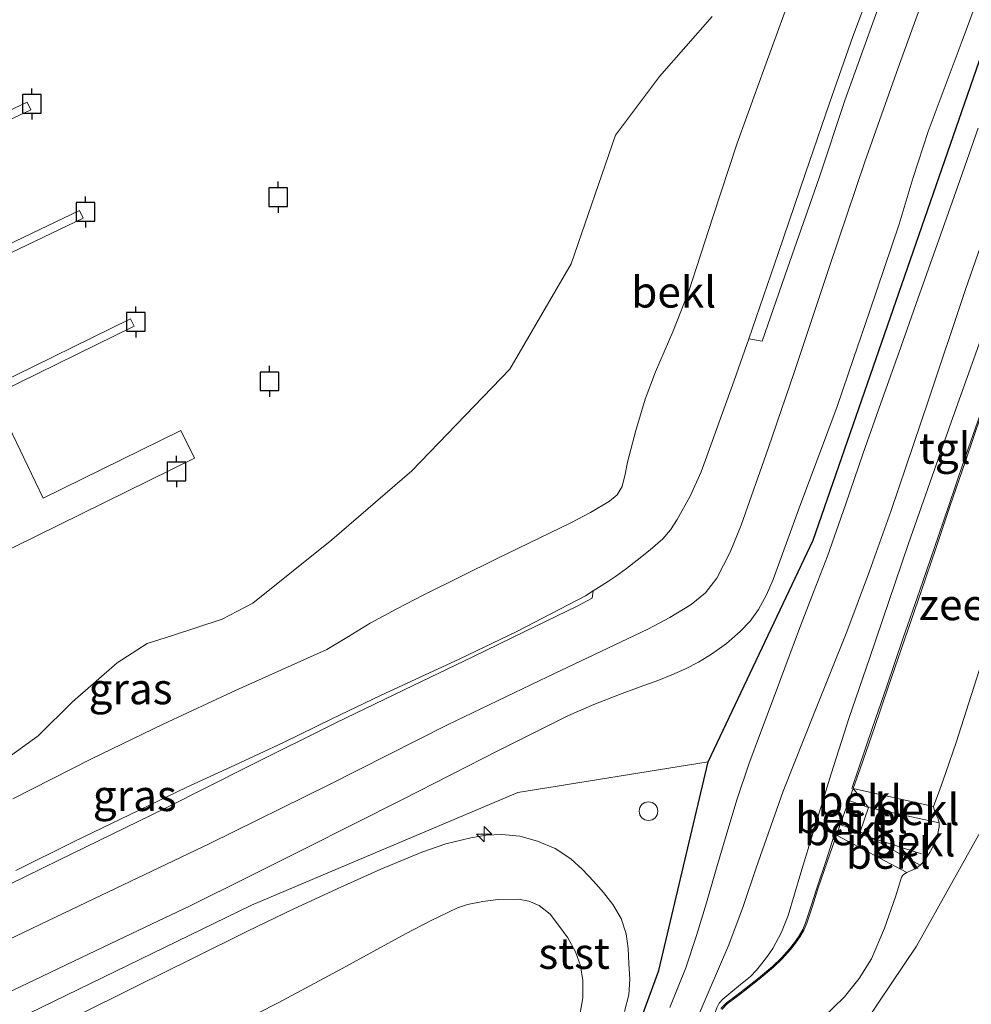
# Model space of a CAD drawing. Units: metres. Extents: x 39990 to 50010, y 406250 to 412503.
# Drawn here: x 42246 to 42322, y 410803 to 410882 of the extents above; entities that cross this region are included whole.
import ezdxf
from ezdxf.enums import TextEntityAlignment as Align

# ---------------------------------------------------------------- set-up
doc = ezdxf.new("R2010")
doc.units = ezdxf.units.M
doc.linetypes.add('IE-TERREINAFSCHEIDING', pattern=[10, 8, -2])
doc.layers.get('0').update_dxf_attribs({"lineweight": 25})
for name, color, linetype, lineweight in [('B-ME-AL-OVERIG-GV-B7', 7, 'BV-GELEIDERAIL', 18), ('B-ME-AL-OVERIG-S-B1', 7, 'Continuous', 18), ('B-ME-GW-KRUINLIJN-L-B1', 93, 'Continuous', 18), ('B-ME-GW-TEENLIJN-L-B1', 93, 'Continuous', 18), ('B-ME-IE-GRASLAND-GV-B6', 93, 'Continuous', 18), ('B-ME-IE-INRICHTINGSELEMENT-L-B1', 253, 'Continuous', 18), ('B-ME-IE-INRICHTINGSELEMENT-S-B1', 253, 'Continuous', 18), ('B-ME-IE-TERREINAFSCHEIDING-RASTERHEKWERK-L-B1', 8, 'IE-TERREINAFSCHEIDING', 18), ('B-ME-OB-BEKLEDING-GV-B6', 253, 'Continuous', 18), ('B-ME-OB-WATERLIJN-L-B1', 133, 'OB-WATERLIJN', 18), ('B-ME-OG-WATER-GV-B6', 153, 'Continuous', 18), ('B-ME-VH-VERH_SOORT-GV-B6', 8, 'Continuous', 18), ('B-ME-VH-VERH_SOORT-TEGELS-GV-B6', 8, 'Continuous', 18)]:
    doc.layers.add(name, color=color, linetype=linetype, lineweight=lineweight)
doc.layers.add('B-ME-VV-AFMEERCONSTRUCTIE-S-B1', color=10, linetype='Continuous')
doc.layers.add('B-ME-VV-KRIBBEN-L-B1', color=10, linetype='Continuous')
doc.styles.add('NLCS-ISO', font='NLCS-ISO.TTF')
doc.linetypes.add('BV-GELEIDERAIL', pattern='A,10,-3,[108,NLCS.SHX,S=1,R=0,X=0,Y=0],-3', length=16)
doc.linetypes.add('OB-WATERLIJN', pattern='A,10,[32,NLCS.SHX,S=2,R=0,X=0,Y=0],-12', length=22)

# ---------------------------------------------------------------- blocks, each defined once
blk = doc.blocks.new('dtb')
blk.add_circle((0, 0), 0.75)
blk = doc.blocks.new('hecto')
for p, q in [((0, 0.625), (-0.625, 0)), ((0, -0.625), (0, 0.625)), ((-0.625, 0), (0.625, 0)), ((0.625, 0), (0, -0.625))]:
    blk.add_line(p, q)
blk = doc.blocks.new('meerpaal')
for p, q in [((-0.75, 0), (-1.25, 0)), ((0.75, 0.75), (-0.75, 0.75)), ((-0.75, 0.75), (-0.75, -0.75)), ((0.75, -0.75), (0.75, 0.75)), ((0.75, 0), (1.25, 0)), ((-0.75, -0.75), (0.75, -0.75))]:
    blk.add_line(p, q)

msp = doc.modelspace()

# ---------------------------------------------------------------- linework, layer by layer
at = {"layer": 'B-ME-AL-OVERIG-GV-B7'}
for points in [[(42235.1767, 410870.4696, 0.4759), (42246.2494, 410875.6912, 0.4759), (42246.5339, 410875.0878, 0.4759), (42235.4612, 410869.8662, 0.4759)], [(42239.4579, 410861.7259, 0.4759), (42250.4555, 410866.9815, 0.4759), (42250.7524, 410866.3603, 0.4759), (42239.7548, 410861.1046, 0.4759)], [(42243.7218, 410852.9433, 0.4759), (42254.5852, 410858.2619, 0.4759), (42254.8789, 410857.662, 0.4759), (42244.0155, 410852.3434, 0.4759)], [(42243.8033, 410851.532, 0.4759), (42247.5353, 410843.8058, 0.4759), (42258.6348, 410849.2521, 0.4759), (42259.7309, 410847.0183, 0.4759), (42212.4193, 410823.7621, 0.4484)]]:
    msp.add_polyline3d(points, dxfattribs=at)
at = {"layer": 'B-ME-GW-KRUINLIJN-L-B1'}
for p, q in [((42312.8, 410820.4146, 1.8913), (42314.0583, 410818.8974, 1.8967)), ((42314.0583, 410818.8974, 1.8967), (42313.3635, 410816.946, 1.8967)), ((42314.0583, 410818.8974, 1.8967), (42319.7333, 410817.6562, -0.0383))]:
    msp.add_line(p, q, dxfattribs=at)
for points in [[(42245.3397, 410813.8097, 1.8913), (42250.0431, 410816.1437, 1.9117), (42254.5375, 410818.3403, 1.9435), (42259.0495, 410820.5006, 1.9717), (42262.9755, 410822.3153, 1.9611), (42266.9044, 410824.1236, 1.9417), (42270.8102, 410826.0314, 1.9346), (42274.7224, 410827.9259, 1.9417), (42277.9197, 410829.3941, 1.9698), (42281.119, 410830.8581, 2.0017), (42285.7099, 410833.0609, 2.0255), (42291.2304, 410835.9305, 2.0317), (42291.8667, 410836.3349, 1.9998), (42292.5029, 410836.7393, 1.9678), (42293.0841, 410837.1157, 1.9324), (42293.6592, 410837.5019, 1.9117), (42294.543, 410838.1481, 1.9117), (42295.4094, 410838.8196, 1.9117), (42296.4596, 410839.6496, 1.9117), (42297.4722, 410840.5329, 1.9117), (42298.0983, 410841.2652, 1.9117), (42298.6144, 410842.0847, 1.9117), (42299.6833, 410843.9628, 1.9117), (42300.57, 410845.9159, 1.9117), (42301.4592, 410848.383, 1.9117), (42303.2086, 410853.2881, 1.9267), (42304.3946, 410856.6424, 1.9417), (42306.7664, 410863.5035, 1.9417), (42308.9611, 410869.9957, 1.9417), (42310.9301, 410875.7057, 1.9417), (42312.7888, 410880.9814, 1.955), (42314.7081, 410886.1431, 1.9752)], [(42335.3753, 410885.9261, 2.0471), (42333.92, 410881.7646, 2.0317), (42332.3045, 410877.1332, 2.0128), (42330.6933, 410872.5003, 2.0017), (42328.8759, 410867.1388, 2.0017), (42327.0628, 410861.7759, 2.0017), (42325.0858, 410856.1018, 2.0017), (42323.1091, 410850.4276, 2.0017), (42321.8539, 410846.7814, 1.9918), (42320.6051, 410843.133, 1.9717), (42319.4607, 410839.752, 1.9406), (42318.3144, 410836.3715, 1.9117), (42316.9801, 410832.4819, 1.9095), (42315.6424, 410828.5934, 1.9117), (42314.5216, 410825.3415, 1.895), (42313.3969, 410822.091, 1.8817), (42312.8, 410820.4146, 1.8913)], [(42322.5532, 410883.2419, 4.3421), (42321.5863, 410880.6498, 4.3421), (42320.2118, 410877.0009, 4.3421), (42318.8465, 410873.3484, 4.3421), (42317.6507, 410869.6236, 4.3283), (42316.509, 410865.8801, 4.3121), (42315.3372, 410862.3918, 4.3293), (42314.1583, 410858.9057, 4.3421), (42312.8468, 410855.0443, 4.3272), (42311.5136, 410851.1903, 4.3121), (42310.0262, 410847.1747, 4.2967), (42308.5025, 410843.1727, 4.2821), (42307.4329, 410840.22, 4.2918), (42306.369, 410837.2639, 4.3121), (42305.833, 410836.0287, 4.312), (42305.1778, 410834.841, 4.3121), (42304.504, 410833.9038, 4.3409), (42303.7048, 410833.0661, 4.3721), (42302.5925, 410832.0968, 4.3795), (42301.3972, 410831.2433, 4.3721), (42300.3357, 410830.6039, 4.3576), (42299.2369, 410830.0406, 4.3421), (42298.2055, 410829.5838, 4.3274), (42297.1615, 410829.1603, 4.3121), (42295.5665, 410828.5791, 4.2825), (42293.9724, 410827.9958, 4.2521), (42291.9055, 410827.1938, 4.2304), (42289.8756, 410826.3044, 4.2221), (42287.0683, 410824.9155, 4.2269), (42284.2752, 410823.5024, 4.2521), (42280.3881, 410821.5187, 4.3716), (42276.4983, 410819.5397, 4.4621), (42272.543, 410817.5451, 4.4474), (42268.5844, 410815.5564, 4.4321), (42263.987, 410813.2481, 4.4168), (42259.3715, 410810.976, 4.4021), (42254.6897, 410808.7359, 4.4302), (42250.001, 410806.5119, 4.4321), (42246.8021, 410804.9957, 4.3867), (42243.6032, 410803.4795, 4.3413)], [(42298.0408, 410802.773, 3.8007), (42299.3332, 410805.9806, 3.8321), (42300.1968, 410808.5928, 3.949), (42300.9981, 410811.2259, 4.0721), (42301.7828, 410813.9276, 4.1295), (42302.5701, 410816.6286, 4.1621), (42303.4338, 410819.5231, 4.1595), (42304.3921, 410822.3851, 4.1621), (42305.3309, 410824.8963, 4.224), (42306.2718, 410827.4073, 4.2821), (42307.3788, 410830.3612, 4.3023), (42308.4862, 410833.3151, 4.3121), (42309.6235, 410836.2271, 4.3149), (42310.7471, 410839.1442, 4.3121), (42312.186, 410843.2821, 4.2794), (42313.6081, 410847.4259, 4.2521), (42315.0473, 410851.4643, 4.2623), (42316.4833, 410855.5038, 4.2821), (42318.027, 410859.8733, 4.315), (42319.5705, 410864.2429, 4.3421), (42321.2337, 410868.9313, 4.3151), (42322.8945, 410873.6206, 4.2821)], [(42173.713, 410766.9051, 4.396), (42187.523, 410773.744, 4.366), (42188.478, 410774.201, 4.429), (42188.598, 410774.26, 4.43), (42208.995, 410784.22, 4.53), (42227.27, 410793.024, 4.505), (42244.3955, 410801.3442, 4.4782), (42264.338, 410811.033, 4.447), (42285.799, 410820.093, 4.521), (42301.136, 410822.573, 4.59)], [(42250.0855, 410802.0451, 4.3441), (42255.1158, 410804.5242, 4.3721), (42259.5578, 410806.7247, 4.3595), (42263.9986, 410808.9279, 4.3421), (42267.7489, 410810.7267, 4.3653), (42271.5194, 410812.4851, 4.4021), (42274.758, 410813.9336, 4.448), (42278.0388, 410815.3028, 4.4921), (42279.9899, 410815.9573, 4.4985), (42281.9989, 410816.459, 4.4921), (42283.2404, 410816.6665, 4.483), (42284.4849, 410816.7255, 4.4621), (42285.9404, 410816.5718, 4.4029), (42287.3839, 410816.1704, 4.3421), (42288.7864, 410815.5879, 4.3084), (42290.0465, 410814.7685, 4.2821), (42291.0007, 410813.8889, 4.2656), (42291.8875, 410812.9536, 4.2521), (42292.6893, 410812.0492, 4.2597), (42293.441, 410811.0921, 4.2521), (42294.1109, 410809.9605, 4.1967), (42294.5143, 410808.7241, 4.1321), (42294.6719, 410807.5321, 4.0715), (42294.7431, 410806.3361, 4.0121), (42294.8231, 410805.0619, 3.9709), (42294.7415, 410803.795, 3.9521), (42294.3841, 410802.472, 3.9555)], [(42311.4689, 410816.6719, 1.909), (42310.743, 410814.5891, 1.9117), (42309.9741, 410812.3324, 1.9117), (42309.5234, 410810.9516, 1.9117), (42309.0738, 410809.5696, 1.9117), (42308.8379, 410809.0177, 1.9117), (42308.5382, 410808.4934, 1.9117), (42308.171, 410807.9578, 1.9491), (42307.7631, 410807.4539, 2.0017), (42307.0978, 410806.7117, 2.0466), (42306.3829, 410806.02, 2.0917), (42305.2453, 410805.0731, 2.1645), (42304.0902, 410804.154, 2.2417), (42303.3757, 410803.6271, 2.3202), (42302.6644, 410803.0892, 2.3917), (42302.232, 410802.6297, 2.4102)], [(42313.3635, 410816.946, 1.8967), (42312.9231, 410816.8823, 1.8996), (42311.4689, 410816.6719, 1.909)], [(42313.3635, 410816.946, 1.8967), (42314.2058, 410816.4735, 1.5327), (42318.196, 410814.235, -0.0383)]]:
    msp.add_polyline3d(points, dxfattribs=at)
at = {"layer": 'B-ME-GW-TEENLIJN-L-B1'}
for p, q in [((42319.281, 410818.9716, -0.0383), (42312.8, 410820.4146, 1.8913)), ((42317.1263, 410813.6686, -0.0383), (42311.4689, 410816.6719, 1.909))]:
    msp.add_line(p, q, dxfattribs=at)
for points in [[(42242.2636, 410807.0898, 2.4553), (42251.617, 410811.5357, 2.4704), (42260.9704, 410815.9817, 2.4821), (42270.5619, 410820.7274, 2.4839), (42280.116, 410825.549, 2.4821), (42288.1844, 410829.4218, 2.4821), (42296.2747, 410833.2568, 2.4821), (42298.0428, 410834.192, 2.4821), (42299.7599, 410835.2439, 2.4821), (42300.9101, 410836.1779, 2.4821), (42301.8124, 410837.3551, 2.4821), (42302.9003, 410839.452, 2.4821), (42303.7751, 410841.6216, 2.4821), (42305.9499, 410847.8075, 2.4521), (42308.0843, 410854.0059, 2.4221), (42310.9092, 410862.4574, 2.4521), (42313.7454, 410870.9044, 2.4821), (42316.4404, 410878.4804, 2.4821), (42319.1832, 410886.0423, 2.4821)], [(42308.145, 410885.2541, -0.0383), (42305.8051, 410878.8315, -0.0383), (42303.4707, 410872.4068, -0.0383), (42301.5019, 410866.4466, -0.0383), (42299.5749, 410860.4731, -0.0383), (42298.2719, 410857.2076, -0.0383), (42296.8707, 410853.9773, -0.0383), (42296.0448, 410851.781, -0.0383), (42295.3023, 410849.2588, -0.0383), (42294.6372, 410846.7168, -0.0383), (42294.4324, 410845.729, -0.0383), (42294.2036, 410844.741, -0.0383), (42293.7953, 410844.0706, -0.0383), (42293.17, 410843.5676, -0.0383), (42291.6334, 410842.6529, -0.0383), (42290.0639, 410841.8216, -0.0383), (42284.131, 410838.9392, -0.0383), (42278.2142, 410836.0282, -0.0383), (42276.0454, 410834.9034, -0.0383), (42273.8924, 410833.7492, -0.0383), (42272.1481, 410832.6672, -0.0383), (42270.3841, 410831.6222, -0.0383), (42266.74, 410829.9749, -0.0383), (42263.0833, 410828.3568, -0.0383), (42257.2082, 410825.6128, -0.0383), (42251.3763, 410822.7798, -0.0383), (42245.0955, 410819.5823, -0.0383)], [(42319.281, 410818.9716, -0.0383), (42319.7843, 410820.3481, -0.0383), (42320.2876, 410821.7246, -0.0383), (42321.1044, 410824.1323, -0.0383), (42323.3546, 410831.1984, -0.0383), (42325.6436, 410838.2518, -0.0383), (42329.3597, 410849.0472, -0.0383), (42333.1988, 410859.7994, -0.0383), (42336.3076, 410868.3634, -0.0383), (42339.4218, 410876.9255, -0.0383), (42341.9051, 410883.9846, -0.0383)], [(42324.1013, 410867.017, 2.5067), (42321.8683, 410860.6056, 2.5421), (42318.8717, 410851.7071, 2.5437), (42315.8777, 410842.8072, 2.5421), (42314.1228, 410837.9167, 2.6054), (42312.294, 410833.0533, 2.6621), (42309.7336, 410826.6344, 2.6345), (42307.1588, 410820.2219, 2.6021), (42304.9951, 410814.0238, 2.5935), (42303.9368, 410810.9159, 2.5941), (42302.7828, 410807.844, 2.6021), (42301.201, 410804.1408, 2.6302), (42299.614, 410800.4398, 2.6621)], [(42319.281, 410818.9716, -0.0383), (42319.3548, 410818.6125, -0.0383), (42319.5018, 410818.2981, -0.0383), (42319.6461, 410817.982, -0.0383), (42319.7333, 410817.6562, -0.0383), (42319.7526, 410817.3287, -0.0383), (42319.6181, 410816.659, -0.0383), (42319.3608, 410815.999, -0.0383), (42318.9837, 410815.2601, -0.0383), (42318.5201, 410814.577, -0.0383), (42318.196, 410814.235, -0.0383), (42317.8238, 410813.9535, -0.0383), (42317.4775, 410813.8086, -0.0383), (42317.1263, 410813.6686, -0.0383)], [(42317.1263, 410813.6686, -0.0383), (42316.8689, 410813.5039, -0.0383), (42316.696, 410813.2767, -0.0383), (42316.4537, 410812.4809, -0.0383), (42316.2113, 410811.6851, -0.0383), (42315.3291, 410809.1752, -0.0383), (42314.2844, 410806.7115, -0.0383), (42313.2904, 410805.1102, -0.0383), (42312.1074, 410803.644, -0.0383), (42310.2333, 410801.8121, -0.0383), (42309.2764, 410800.9191, -0.0383), (42308.3945, 410799.9524, -0.0383), (42306.9099, 410797.9282, -0.0383), (42305.6102, 410795.7788, -0.0383), (42303.915, 410792.521, -0.0383), (42302.4033, 410789.1815, -0.0383), (42300.7978, 410785.1272, -0.0383), (42299.3836, 410781.0091, -0.0383), (42297.6163, 410775.0115, -0.0383), (42295.94, 410768.9913, -0.0383), (42294.3983, 410762.7144, -0.0383), (42293.6305, 410759.5746, -0.0383), (42292.7586, 410756.4609, -0.0383), (42290.9208, 410751.2354, -0.0383)], [(42256.9101, 410798.293, 2.5807), (42266.484, 410803.1669, 2.7517), (42271.6276, 410805.9195, 2.8425), (42276.7425, 410808.7306, 2.9317), (42278.8025, 410809.7959, 2.9623), (42280.9388, 410810.7985, 2.9917), (42281.7364, 410811.0842, 3.0172), (42282.9606, 410811.3322, 3.0779), (42284.1907, 410811.4718, 3.1117), (42285.8469, 410811.5099, 3.1117), (42286.6764, 410811.3519, 3.1117), (42287.4952, 410811.0055, 3.1117), (42288.3803, 410810.2889, 3.1117), (42289.0716, 410809.4224, 3.1117), (42289.8184, 410808.3924, 3.1117), (42290.4456, 410807.2781, 3.1117), (42290.85, 410806.1285, 3.0885), (42291.019, 410804.9541, 3.0517), (42291.0144, 410803.5647, 3.0219), (42290.7942, 410802.1937, 2.9917)]]:
    msp.add_polyline3d(points, dxfattribs=at)
at = {"layer": 'B-ME-IE-GRASLAND-GV-B6'}
for points in [[(42240.8879, 410810.7974, 2.0028), (42248.7868, 410814.6523, 2.0167), (42257.3381, 410818.8256, 2.0317), (42264.2268, 410822.2737, 2.0033), (42271.1189, 410825.7149, 1.9717), (42276.6349, 410828.3763, 2.0028), (42282.1544, 410831.0307, 2.0317), (42286.3646, 410833.0682, 2.0317), (42290.5719, 410835.1122, 2.0317), (42291.7844, 410835.7612, 2.0617), (42291.8667, 410836.3349, 1.9998), (42292.5029, 410836.7393, 1.9678), (42293.0841, 410837.1157, 1.9324), (42293.6592, 410837.5019, 1.9117), (42294.543, 410838.1481, 1.9117), (42295.4094, 410838.8196, 1.9117), (42296.4596, 410839.6496, 1.9117), (42297.4722, 410840.5329, 1.9117), (42298.0983, 410841.2652, 1.9117), (42298.6144, 410842.0847, 1.9117), (42299.6833, 410843.9628, 1.9117), (42300.57, 410845.9159, 1.9117), (42301.4592, 410848.383, 1.9117), (42303.2086, 410853.2881, 1.9267), (42304.3946, 410856.6424, 1.9417), (42305.4824, 410856.4533, 1.9962), (42307.5131, 410862.329, 2.0164), (42310.0629, 410869.6088, 2.0458), (42312.1483, 410875.8272, 2.0807), (42314.2826, 410881.7872, 2.0917), (42316.386, 410887.5819, 2.0917)], [(42242.2636, 410807.0898, 2.4553), (42251.617, 410811.5357, 2.4704), (42260.9704, 410815.9817, 2.4821), (42270.5619, 410820.7274, 2.4839), (42280.116, 410825.549, 2.4821), (42288.1844, 410829.4218, 2.4821), (42296.2747, 410833.2568, 2.4821), (42298.0428, 410834.192, 2.4821), (42299.7599, 410835.2439, 2.4821), (42300.9101, 410836.1779, 2.4821), (42301.8124, 410837.3551, 2.4821), (42302.9003, 410839.452, 2.4821), (42303.7751, 410841.6216, 2.4821), (42305.9499, 410847.8075, 2.4521), (42308.0843, 410854.0059, 2.4221), (42310.9092, 410862.4574, 2.4521), (42313.7454, 410870.9044, 2.4821), (42316.4404, 410878.4804, 2.4821), (42319.1832, 410886.0423, 2.4821)], [(42319.1832, 410886.0423, 2.4821), (42316.4404, 410878.4804, 2.4821), (42313.7454, 410870.9044, 2.4821), (42310.9092, 410862.4574, 2.4521), (42308.0843, 410854.0059, 2.4221), (42305.9499, 410847.8075, 2.4521), (42303.7751, 410841.6216, 2.4821), (42302.9003, 410839.452, 2.4821), (42301.8124, 410837.3551, 2.4821), (42300.9101, 410836.1779, 2.4821), (42299.7599, 410835.2439, 2.4821), (42298.0428, 410834.192, 2.4821), (42296.2747, 410833.2568, 2.4821), (42288.1844, 410829.4218, 2.4821), (42280.116, 410825.549, 2.4821), (42270.5619, 410820.7274, 2.4839), (42260.9704, 410815.9817, 2.4821), (42251.617, 410811.5357, 2.4704), (42242.2636, 410807.0898, 2.4553)], [(42322.5532, 410883.2419, 4.3421), (42321.5863, 410880.6498, 4.3421), (42320.2118, 410877.0009, 4.3421), (42318.8465, 410873.3484, 4.3421), (42317.6507, 410869.6236, 4.3283), (42316.509, 410865.8801, 4.3121), (42315.3372, 410862.3918, 4.3293), (42314.1583, 410858.9057, 4.3421), (42312.8468, 410855.0443, 4.3272), (42311.5136, 410851.1903, 4.3121), (42310.0262, 410847.1747, 4.2967), (42308.5025, 410843.1727, 4.2821), (42307.4329, 410840.22, 4.2918), (42306.369, 410837.2639, 4.3121), (42305.833, 410836.0287, 4.312), (42305.1778, 410834.841, 4.3121), (42304.504, 410833.9038, 4.3409), (42303.7048, 410833.0661, 4.3721), (42302.5925, 410832.0968, 4.3795), (42301.3972, 410831.2433, 4.3721), (42300.3357, 410830.6039, 4.3576), (42299.2369, 410830.0406, 4.3421), (42298.2055, 410829.5838, 4.3274), (42297.1615, 410829.1603, 4.3121), (42295.5665, 410828.5791, 4.2825), (42293.9724, 410827.9958, 4.2521), (42291.9055, 410827.1938, 4.2304), (42289.8756, 410826.3044, 4.2221), (42287.0683, 410824.9155, 4.2269), (42284.2752, 410823.5024, 4.2521), (42280.3881, 410821.5187, 4.3716), (42276.4983, 410819.5397, 4.4621), (42272.543, 410817.5451, 4.4474), (42268.5844, 410815.5564, 4.4321), (42263.987, 410813.2481, 4.4168), (42259.3715, 410810.976, 4.4021), (42254.6897, 410808.7359, 4.4302), (42250.001, 410806.5119, 4.4321), (42246.8021, 410804.9957, 4.3867), (42243.6032, 410803.4795, 4.3413)], [(42243.6032, 410803.4795, 4.3413), (42246.8021, 410804.9957, 4.3867), (42250.001, 410806.5119, 4.4321), (42254.6897, 410808.7359, 4.4302), (42259.3715, 410810.976, 4.4021), (42263.987, 410813.2481, 4.4168), (42268.5844, 410815.5564, 4.4321), (42272.543, 410817.5451, 4.4474), (42276.4983, 410819.5397, 4.4621), (42280.3881, 410821.5187, 4.3716), (42284.2752, 410823.5024, 4.2521), (42287.0683, 410824.9155, 4.2269), (42289.8756, 410826.3044, 4.2221), (42291.9055, 410827.1938, 4.2304), (42293.9724, 410827.9958, 4.2521), (42295.5665, 410828.5791, 4.2825), (42297.1615, 410829.1603, 4.3121), (42298.2055, 410829.5838, 4.3274), (42299.2369, 410830.0406, 4.3421), (42300.3357, 410830.6039, 4.3576), (42301.3972, 410831.2433, 4.3721), (42302.5925, 410832.0968, 4.3795), (42303.7048, 410833.0661, 4.3721), (42304.504, 410833.9038, 4.3409), (42305.1778, 410834.841, 4.3121), (42305.833, 410836.0287, 4.312), (42306.369, 410837.2639, 4.3121), (42307.4329, 410840.22, 4.2918), (42308.5025, 410843.1727, 4.2821), (42310.0262, 410847.1747, 4.2967), (42311.5136, 410851.1903, 4.3121), (42312.8468, 410855.0443, 4.3272), (42314.1583, 410858.9057, 4.3421), (42315.3372, 410862.3918, 4.3293), (42316.509, 410865.8801, 4.3121), (42317.6507, 410869.6236, 4.3283), (42318.8465, 410873.3484, 4.3421), (42320.2118, 410877.0009, 4.3421), (42321.5863, 410880.6498, 4.3421), (42322.5532, 410883.2419, 4.3421)], [(42298.0408, 410802.773, 3.8007), (42299.3332, 410805.9806, 3.8321), (42300.1968, 410808.5928, 3.949), (42300.9981, 410811.2259, 4.0721), (42301.7828, 410813.9276, 4.1295), (42302.5701, 410816.6286, 4.1621), (42303.4338, 410819.5231, 4.1595), (42304.3921, 410822.3851, 4.1621), (42305.3309, 410824.8963, 4.224), (42306.2718, 410827.4073, 4.2821), (42307.3788, 410830.3612, 4.3023), (42308.4862, 410833.3151, 4.3121), (42309.6235, 410836.2271, 4.3149), (42310.7471, 410839.1442, 4.3121), (42312.186, 410843.2821, 4.2794), (42313.6081, 410847.4259, 4.2521), (42315.0473, 410851.4643, 4.2623), (42316.4833, 410855.5038, 4.2821), (42318.027, 410859.8733, 4.315), (42319.5705, 410864.2429, 4.3421), (42321.2337, 410868.9313, 4.3151), (42322.8945, 410873.6206, 4.2821)], [(42322.8945, 410873.6206, 4.2821), (42321.2337, 410868.9313, 4.3151), (42319.5705, 410864.2429, 4.3421), (42318.027, 410859.8733, 4.315), (42316.4833, 410855.5038, 4.2821), (42315.0473, 410851.4643, 4.2623), (42313.6081, 410847.4259, 4.2521), (42312.186, 410843.2821, 4.2794), (42310.7471, 410839.1442, 4.3121), (42309.6235, 410836.2271, 4.3149), (42308.4862, 410833.3151, 4.3121), (42307.3788, 410830.3612, 4.3023), (42306.2718, 410827.4073, 4.2821), (42305.3309, 410824.8963, 4.224), (42304.3921, 410822.3851, 4.1621), (42303.4338, 410819.5231, 4.1595), (42302.5701, 410816.6286, 4.1621), (42301.7828, 410813.9276, 4.1295), (42300.9981, 410811.2259, 4.0721), (42300.1968, 410808.5928, 3.949), (42299.3332, 410805.9806, 3.8321), (42298.0408, 410802.773, 3.8007)], [(42324.1013, 410867.017, 2.5067), (42321.8683, 410860.6056, 2.5421), (42318.8717, 410851.7071, 2.5437), (42315.8777, 410842.8072, 2.5421), (42314.1228, 410837.9167, 2.6054), (42312.294, 410833.0533, 2.6621), (42309.7336, 410826.6344, 2.6345), (42307.1588, 410820.2219, 2.6021), (42304.9951, 410814.0238, 2.5935), (42303.9368, 410810.9159, 2.5941), (42302.7828, 410807.844, 2.6021), (42301.201, 410804.1408, 2.6302), (42299.614, 410800.4398, 2.6621)], [(42299.614, 410800.4398, 2.6621), (42301.201, 410804.1408, 2.6302), (42302.7828, 410807.844, 2.6021), (42303.9368, 410810.9159, 2.5941), (42304.9951, 410814.0238, 2.5935), (42307.1588, 410820.2219, 2.6021), (42309.7336, 410826.6344, 2.6345), (42312.294, 410833.0533, 2.6621), (42314.1228, 410837.9167, 2.6054), (42315.8777, 410842.8072, 2.5421), (42318.8717, 410851.7071, 2.5437), (42321.8683, 410860.6056, 2.5421), (42324.1013, 410867.017, 2.5067)], [(42324.5116, 410860.5897, 2.2417), (42320.7043, 410849.9252, 2.2287), (42317.2748, 410840.1463, 2.2116), (42314.121, 410830.8848, 2.2001), (42312.4967, 410826.1413, 2.1817), (42311.0378, 410821.6177, 2.1525), (42309.627, 410817.0789, 2.1217), (42308.6003, 410813.6408, 2.1138), (42307.5748, 410810.1999, 2.1217), (42307.0321, 410808.8396, 2.1338), (42306.327, 410807.5447, 2.1517), (42305.9142, 410806.9192, 2.1626), (42305.4602, 410806.3249, 2.1817), (42305.0218, 410805.7856, 2.22), (42304.5373, 410805.2927, 2.2717), (42303.7431, 410804.6368, 2.3804), (42302.9466, 410803.9872, 2.4517), (42302.6297, 410803.7229, 2.4517), (42302.3146, 410803.4537, 2.4517), (42302.0242, 410803.139, 2.4517), (42301.823, 410802.765, 2.4517)], [(42250.0855, 410802.0451, 4.3441), (42255.1158, 410804.5242, 4.3721), (42259.5578, 410806.7247, 4.3595), (42263.9986, 410808.9279, 4.3421), (42267.7489, 410810.7267, 4.3653), (42271.5194, 410812.4851, 4.4021), (42274.758, 410813.9336, 4.448), (42278.0388, 410815.3028, 4.4921), (42279.9899, 410815.9573, 4.4985), (42281.9989, 410816.459, 4.4921), (42283.2404, 410816.6665, 4.483), (42284.4849, 410816.7255, 4.4621), (42285.9404, 410816.5718, 4.4029), (42287.3839, 410816.1704, 4.3421), (42288.7864, 410815.5879, 4.3084), (42290.0465, 410814.7685, 4.2821), (42291.0007, 410813.8889, 4.2656), (42291.8875, 410812.9536, 4.2521), (42292.6893, 410812.0492, 4.2597), (42293.441, 410811.0921, 4.2521), (42294.1109, 410809.9605, 4.1967), (42294.5143, 410808.7241, 4.1321), (42294.6719, 410807.5321, 4.0715), (42294.7431, 410806.3361, 4.0121), (42294.8231, 410805.0619, 3.9709), (42294.7415, 410803.795, 3.9521), (42294.3841, 410802.472, 3.9555)], [(42294.3841, 410802.472, 3.9555), (42294.7415, 410803.795, 3.9521), (42294.8231, 410805.0619, 3.9709), (42294.7431, 410806.3361, 4.0121), (42294.6719, 410807.5321, 4.0715), (42294.5143, 410808.7241, 4.1321), (42294.1109, 410809.9605, 4.1967), (42293.441, 410811.0921, 4.2521), (42292.6893, 410812.0492, 4.2597), (42291.8875, 410812.9536, 4.2521), (42291.0007, 410813.8889, 4.2656), (42290.0465, 410814.7685, 4.2821), (42288.7864, 410815.5879, 4.3084), (42287.3839, 410816.1704, 4.3421), (42285.9404, 410816.5718, 4.4029), (42284.4849, 410816.7255, 4.4621), (42283.2404, 410816.6665, 4.483), (42281.9989, 410816.459, 4.4921), (42279.9899, 410815.9573, 4.4985), (42278.0388, 410815.3028, 4.4921), (42274.758, 410813.9336, 4.448), (42271.5194, 410812.4851, 4.4021), (42267.7489, 410810.7267, 4.3653), (42263.9986, 410808.9279, 4.3421), (42259.5578, 410806.7247, 4.3595), (42255.1158, 410804.5242, 4.3721), (42250.0855, 410802.0451, 4.3441)], [(42256.9101, 410798.293, 2.5807), (42266.484, 410803.1669, 2.7517), (42271.6276, 410805.9195, 2.8425), (42276.7425, 410808.7306, 2.9317), (42278.8025, 410809.7959, 2.9623), (42280.9388, 410810.7985, 2.9917), (42281.7364, 410811.0842, 3.0172), (42282.9606, 410811.3322, 3.0779), (42284.1907, 410811.4718, 3.1117), (42285.8469, 410811.5099, 3.1117), (42286.6764, 410811.3519, 3.1117), (42287.4952, 410811.0055, 3.1117), (42288.3803, 410810.2889, 3.1117), (42289.0716, 410809.4224, 3.1117), (42289.8184, 410808.3924, 3.1117), (42290.4456, 410807.2781, 3.1117), (42290.85, 410806.1285, 3.0885), (42291.019, 410804.9541, 3.0517), (42291.0144, 410803.5647, 3.0219), (42290.7942, 410802.1937, 2.9917)], [(42290.7942, 410802.1937, 2.9917), (42291.0144, 410803.5647, 3.0219), (42291.019, 410804.9541, 3.0517), (42290.85, 410806.1285, 3.0885), (42290.4456, 410807.2781, 3.1117), (42289.8184, 410808.3924, 3.1117), (42289.0716, 410809.4224, 3.1117), (42288.3803, 410810.2889, 3.1117), (42287.4952, 410811.0055, 3.1117), (42286.6764, 410811.3519, 3.1117), (42285.8469, 410811.5099, 3.1117), (42284.1907, 410811.4718, 3.1117), (42282.9606, 410811.3322, 3.0779), (42281.7364, 410811.0842, 3.0172), (42280.9388, 410810.7985, 2.9917), (42278.8025, 410809.7959, 2.9623), (42276.7425, 410808.7306, 2.9317), (42271.6276, 410805.9195, 2.8425), (42266.484, 410803.1669, 2.7517), (42256.9101, 410798.293, 2.5807)]]:
    msp.add_polyline3d(points, dxfattribs=at)
at = {"layer": 'B-ME-IE-INRICHTINGSELEMENT-L-B1'}
for points in [[(42338.9745, 410896.8569, 2.0692), (42337.7433, 410893.3396, 2.0692), (42336.6535, 410890.0927, 2.0692), (42335.2245, 410886.0235, 2.0692), (42333.7773, 410881.7362, 2.0317), (42332.1666, 410877.155, 2.0128), (42330.5494, 410872.4954, 2.0017), (42328.7297, 410867.1813, 2.0017), (42326.9001, 410861.7154, 2.0017), (42324.9329, 410856.0372, 2.0017), (42323.0246, 410850.4779, 2.0017), (42321.7214, 410846.7889, 1.9918), (42320.4893, 410843.1388, 1.9717), (42319.3475, 410839.7507, 1.9406), (42318.171, 410836.407, 1.9117), (42316.8222, 410832.4717, 1.9095), (42315.5083, 410828.5843, 1.9117), (42314.3707, 410825.334, 1.895), (42313.2698, 410822.0848, 1.8817), (42312.6895, 410820.4106, 1.8914)], [(42302.1529, 410802.6916, 2.4102), (42302.5974, 410803.1639, 2.3917), (42303.3158, 410803.7072, 2.3202), (42304.0293, 410804.2334, 2.2417), (42305.1821, 410805.1507, 2.1645), (42306.3161, 410806.0945, 2.0917), (42307.0257, 410806.7811, 2.0466), (42307.687, 410807.5187, 2.0017), (42308.0908, 410808.0176, 1.9491), (42308.4535, 410808.5466, 1.9117), (42308.7482, 410809.0623, 1.9117), (42308.981, 410809.6068, 1.9117), (42309.4354, 410810.9677, 1.9117), (42309.8619, 410812.3071, 1.9117), (42310.6029, 410814.5535, 1.9117), (42311.3259, 410816.8199, 1.9117)]]:
    msp.add_polyline3d(points, dxfattribs=at)
at = {"layer": 'B-ME-IE-TERREINAFSCHEIDING-RASTERHEKWERK-L-B1'}
msp.add_polyline3d([(42312.9231, 410816.8823, 1.8996), (42314.2058, 410816.4735, 1.5327), (42318.3126, 410815.1646, 0.2017)], dxfattribs=at)
at = {"layer": 'B-ME-OB-BEKLEDING-GV-B6'}
for points in [[(42316.386, 410887.5819, 2.0917), (42314.2826, 410881.7872, 2.0917), (42312.1483, 410875.8272, 2.0807), (42310.0629, 410869.6088, 2.0458), (42307.5131, 410862.329, 2.0164), (42305.4824, 410856.4533, 1.9962), (42304.3946, 410856.6424, 1.9417)], [(42314.7081, 410886.1431, 1.9752), (42312.7888, 410880.9814, 1.955), (42310.9301, 410875.7057, 1.9417), (42308.9611, 410869.9957, 1.9417), (42306.7664, 410863.5035, 1.9417), (42304.3946, 410856.6424, 1.9417), (42303.2086, 410853.2881, 1.9267), (42301.4592, 410848.383, 1.9117), (42300.57, 410845.9159, 1.9117), (42299.6833, 410843.9628, 1.9117), (42298.6144, 410842.0847, 1.9117), (42298.0983, 410841.2652, 1.9117), (42297.4722, 410840.5329, 1.9117), (42296.4596, 410839.6496, 1.9117), (42295.4094, 410838.8196, 1.9117), (42294.543, 410838.1481, 1.9117), (42293.6592, 410837.5019, 1.9117), (42293.0841, 410837.1157, 1.9324), (42292.5029, 410836.7393, 1.9678), (42291.8667, 410836.3349, 1.9998), (42291.2304, 410835.9305, 2.0317), (42285.7099, 410833.0609, 2.0255), (42281.119, 410830.8581, 2.0017), (42277.9197, 410829.3941, 1.9698), (42274.7224, 410827.9259, 1.9417), (42270.8102, 410826.0314, 1.9346), (42266.9044, 410824.1236, 1.9417), (42262.9755, 410822.3153, 1.9611), (42259.0495, 410820.5006, 1.9717), (42254.5375, 410818.3403, 1.9435), (42250.0431, 410816.1437, 1.9117), (42245.3397, 410813.8097, 1.8913)], [(42304.3946, 410856.6424, 1.9417), (42306.7664, 410863.5035, 1.9417), (42308.9611, 410869.9957, 1.9417), (42310.9301, 410875.7057, 1.9417), (42312.7888, 410880.9814, 1.955), (42314.7081, 410886.1431, 1.9752)], [(42245.0955, 410819.5823, -0.0383), (42251.3763, 410822.7798, -0.0383), (42257.2082, 410825.6128, -0.0383), (42263.0833, 410828.3568, -0.0383), (42266.74, 410829.9749, -0.0383), (42270.3841, 410831.6222, -0.0383), (42272.1481, 410832.6672, -0.0383), (42273.8924, 410833.7492, -0.0383), (42276.0454, 410834.9034, -0.0383), (42278.2142, 410836.0282, -0.0383), (42284.131, 410838.9392, -0.0383), (42290.0639, 410841.8216, -0.0383), (42291.6334, 410842.6529, -0.0383), (42293.17, 410843.5676, -0.0383), (42293.7953, 410844.0706, -0.0383), (42294.2036, 410844.741, -0.0383), (42294.4324, 410845.729, -0.0383), (42294.6372, 410846.7168, -0.0383), (42295.3023, 410849.2588, -0.0383), (42296.0448, 410851.781, -0.0383), (42296.8707, 410853.9773, -0.0383), (42298.2719, 410857.2076, -0.0383), (42299.5749, 410860.4731, -0.0383), (42301.5019, 410866.4466, -0.0383), (42303.4707, 410872.4068, -0.0383), (42305.8051, 410878.8315, -0.0383), (42308.145, 410885.2541, -0.0383)], [(42308.145, 410885.2541, -0.0383), (42305.8051, 410878.8315, -0.0383), (42303.4707, 410872.4068, -0.0383), (42301.5019, 410866.4466, -0.0383), (42299.5749, 410860.4731, -0.0383), (42298.2719, 410857.2076, -0.0383), (42296.8707, 410853.9773, -0.0383), (42296.0448, 410851.781, -0.0383), (42295.3023, 410849.2588, -0.0383), (42294.6372, 410846.7168, -0.0383), (42294.4324, 410845.729, -0.0383), (42294.2036, 410844.741, -0.0383), (42293.7953, 410844.0706, -0.0383), (42293.17, 410843.5676, -0.0383), (42291.6334, 410842.6529, -0.0383), (42290.0639, 410841.8216, -0.0383), (42284.131, 410838.9392, -0.0383), (42278.2142, 410836.0282, -0.0383), (42276.0454, 410834.9034, -0.0383), (42273.8924, 410833.7492, -0.0383), (42272.1481, 410832.6672, -0.0383), (42270.3841, 410831.6222, -0.0383), (42266.74, 410829.9749, -0.0383), (42263.0833, 410828.3568, -0.0383), (42257.2082, 410825.6128, -0.0383), (42251.3763, 410822.7798, -0.0383), (42245.0955, 410819.5823, -0.0383)], [(42318.196, 410814.235, -0.0383), (42318.5201, 410814.577, -0.0383), (42318.9837, 410815.2601, -0.0383), (42319.3608, 410815.999, -0.0383), (42319.6181, 410816.659, -0.0383), (42319.7526, 410817.3287, -0.0383), (42319.7333, 410817.6562, -0.0383), (42319.6461, 410817.982, -0.0383), (42319.5018, 410818.2981, -0.0383), (42319.3548, 410818.6125, -0.0383), (42319.281, 410818.9716, -0.0383), (42319.7843, 410820.3481, -0.0383), (42320.2876, 410821.7246, -0.0383), (42321.1044, 410824.1323, -0.0383), (42323.3546, 410831.1984, -0.0383), (42325.6436, 410838.2518, -0.0383), (42329.3597, 410849.0472, -0.0383), (42333.1988, 410859.7994, -0.0383), (42336.3076, 410868.3634, -0.0383), (42339.4218, 410876.9255, -0.0383), (42341.9051, 410883.9846, -0.0383)], [(42241.858, 410820.874, -0.92), (42247.133, 410824.661, -0.92), (42249.904, 410827.403, -0.92), (42253.488, 410830.554, -0.92), (42255.923, 410832.101, -0.92), (42257.891, 410832.722, -0.92), (42261.965, 410834.072, -0.92), (42264.445, 410835.355, -0.92), (42270.796, 410840.455, -0.92), (42277.239, 410845.997, -0.92), (42285.14, 410854.208, -0.92), (42290.075, 410862.675, -0.92), (42293.654, 410873.035, -0.92), (42297.202, 410877.769, -0.92), (42301.448, 410882.605, -0.92)], [(42323.3546, 410831.1984, -0.0383), (42321.1044, 410824.1323, -0.0383), (42320.2876, 410821.7246, -0.0383), (42319.7843, 410820.3481, -0.0383), (42319.281, 410818.9716, -0.0383), (42312.8, 410820.4146, 1.8913), (42313.3969, 410822.091, 1.8817), (42314.5216, 410825.3415, 1.895), (42315.6424, 410828.5934, 1.9117), (42316.9801, 410832.4819, 1.9095), (42318.3144, 410836.3715, 1.9117), (42319.4607, 410839.752, 1.9406), (42320.6051, 410843.133, 1.9717), (42321.8539, 410846.7814, 1.9918), (42323.1091, 410850.4276, 2.0017)], [(42291.8667, 410836.3349, 1.9998), (42291.7844, 410835.7612, 2.0617), (42290.5719, 410835.1122, 2.0317), (42286.3646, 410833.0682, 2.0317), (42282.1544, 410831.0307, 2.0317), (42276.6349, 410828.3763, 2.0028), (42271.1189, 410825.7149, 1.9717), (42264.2268, 410822.2737, 2.0033), (42257.3381, 410818.8256, 2.0317), (42248.7868, 410814.6523, 2.0167), (42240.8879, 410810.7974, 2.0028)], [(42245.3397, 410813.8097, 1.8913), (42250.0431, 410816.1437, 1.9117), (42254.5375, 410818.3403, 1.9435), (42259.0495, 410820.5006, 1.9717), (42262.9755, 410822.3153, 1.9611), (42266.9044, 410824.1236, 1.9417), (42270.8102, 410826.0314, 1.9346), (42274.7224, 410827.9259, 1.9417), (42277.9197, 410829.3941, 1.9698), (42281.119, 410830.8581, 2.0017), (42285.7099, 410833.0609, 2.0255), (42291.2304, 410835.9305, 2.0317), (42291.8667, 410836.3349, 1.9998)], [(42314.0583, 410818.8974, 1.8967), (42312.4621, 410819.4658, 1.8967), (42312.8, 410820.4146, 1.8913), (42314.0583, 410818.8974, 1.8967)], [(42319.281, 410818.9716, -0.0383), (42319.3548, 410818.6125, -0.0383), (42319.5018, 410818.2981, -0.0383), (42319.6461, 410817.982, -0.0383), (42319.7333, 410817.6562, -0.0383), (42314.0583, 410818.8974, 1.8967), (42312.8, 410820.4146, 1.8913), (42319.281, 410818.9716, -0.0383)], [(42318.196, 410814.235, -0.0383), (42314.2058, 410816.4735, 1.5327), (42313.3635, 410816.946, 1.8967), (42314.0583, 410818.8974, 1.8967), (42319.7333, 410817.6562, -0.0383), (42319.7526, 410817.3287, -0.0383), (42319.6181, 410816.659, -0.0383), (42319.3608, 410815.999, -0.0383), (42318.9837, 410815.2601, -0.0383), (42318.5201, 410814.577, -0.0383), (42318.196, 410814.235, -0.0383)], [(42323.544, 410817.828, -0.92), (42317.913, 410807.737, -0.92), (42313.833, 410801.652, -0.92), (42309.832, 410795.942, -0.92), (42304.141, 410786.936, -0.92), (42302.405, 410780.78, -0.92), (42300.153, 410769.075, -0.92), (42299.938, 410767.514, -0.92), (42299.107, 410766.202, -0.92), (42294.172, 410752.86, -0.92)], [(42311.7631, 410817.5159, 1.9079), (42313.3635, 410816.946, 1.8967), (42312.9231, 410816.8823, 1.8996), (42311.4689, 410816.6719, 1.909), (42311.7631, 410817.5159, 1.9079)], [(42302.232, 410802.6297, 2.4102), (42302.6644, 410803.0892, 2.3917), (42303.3757, 410803.6271, 2.3202), (42304.0902, 410804.154, 2.2417), (42305.2453, 410805.0731, 2.1645), (42306.3829, 410806.02, 2.0917), (42307.0978, 410806.7117, 2.0466), (42307.7631, 410807.4539, 2.0017), (42308.171, 410807.9578, 1.9491), (42308.5382, 410808.4934, 1.9117), (42308.8379, 410809.0177, 1.9117), (42309.0738, 410809.5696, 1.9117), (42309.5234, 410810.9516, 1.9117), (42309.9741, 410812.3324, 1.9117), (42310.743, 410814.5891, 1.9117), (42311.4689, 410816.6719, 1.909), (42317.1263, 410813.6686, -0.0383), (42316.8689, 410813.5039, -0.0383), (42316.696, 410813.2767, -0.0383), (42316.4537, 410812.4809, -0.0383), (42316.2113, 410811.6851, -0.0383), (42315.3291, 410809.1752, -0.0383), (42314.2844, 410806.7115, -0.0383), (42313.2904, 410805.1102, -0.0383), (42312.1074, 410803.644, -0.0383), (42310.2333, 410801.8121, -0.0383)], [(42318.196, 410814.235, -0.0383), (42317.8238, 410813.9535, -0.0383), (42317.4775, 410813.8086, -0.0383), (42317.1263, 410813.6686, -0.0383), (42311.4689, 410816.6719, 1.909), (42312.9231, 410816.8823, 1.8996), (42313.3635, 410816.946, 1.8967), (42314.2058, 410816.4735, 1.5327), (42318.196, 410814.235, -0.0383)], [(42310.2333, 410801.8121, -0.0383), (42312.1074, 410803.644, -0.0383), (42313.2904, 410805.1102, -0.0383), (42314.2844, 410806.7115, -0.0383), (42315.3291, 410809.1752, -0.0383), (42316.2113, 410811.6851, -0.0383), (42316.4537, 410812.4809, -0.0383), (42316.696, 410813.2767, -0.0383), (42316.8689, 410813.5039, -0.0383), (42317.1263, 410813.6686, -0.0383), (42317.4775, 410813.8086, -0.0383), (42317.8238, 410813.9535, -0.0383), (42318.196, 410814.235, -0.0383)]]:
    msp.add_polyline3d(points, dxfattribs=at)
at = {"layer": 'B-ME-OB-WATERLIJN-L-B1'}
msp.add_polyline3d([(42264.786, 410699.548, -0.92), (42264.752, 410700.283, -0.92), (42266.886, 410701.291, -0.92), (42269.856, 410703.705, -0.92), (42274.045, 410709.081, -0.92), (42280.143, 410721.034, -0.92), (42288.325, 410738.55, -0.92), (42294.172, 410752.86, -0.92), (42299.107, 410766.202, -0.92), (42299.938, 410767.514, -0.92), (42300.153, 410769.075, -0.92), (42302.405, 410780.78, -0.92), (42304.141, 410786.936, -0.92), (42309.832, 410795.942, -0.92), (42313.833, 410801.652, -0.92), (42317.913, 410807.737, -0.92), (42323.544, 410817.828, -0.92), (42326.678, 410824.421, -0.92), (42330.405, 410836.912, -0.92), (42333.743, 410848.908, -0.92), (42339.635, 410865.254, -0.92), (42346.007, 410883.395, -0.92), (42350.306, 410901.259, -0.92), (42350.297, 410903.651, -0.92)], dxfattribs=at)
at = {"layer": 'B-ME-OG-WATER-GV-B6'}
for points in [[(42301.448, 410882.605, -0.92), (42297.202, 410877.769, -0.92), (42293.654, 410873.035, -0.92), (42290.075, 410862.675, -0.92), (42285.14, 410854.208, -0.92), (42277.239, 410845.997, -0.92), (42270.796, 410840.455, -0.92), (42264.445, 410835.355, -0.92), (42261.965, 410834.072, -0.92), (42257.891, 410832.722, -0.92), (42255.923, 410832.101, -0.92), (42253.488, 410830.554, -0.92), (42249.904, 410827.403, -0.92), (42247.133, 410824.661, -0.92), (42241.858, 410820.874, -0.92), (42229.226, 410813.959, -0.92), (42218.8015, 410808.8861, -0.92), (42217.5408, 410808.2726, -0.92), (42203.005, 410801.199, -0.92), (42184.371, 410791.893, -0.92), (42177.276, 410791.442, -0.92), (42173.313, 410790.34, -0.92), (42167.534, 410788.063, -0.999), (42131.248, 410912.316, -0.999)], [(42294.172, 410752.86, -0.92), (42299.107, 410766.202, -0.92), (42299.938, 410767.514, -0.92), (42300.153, 410769.075, -0.92), (42302.405, 410780.78, -0.92), (42304.141, 410786.936, -0.92), (42309.832, 410795.942, -0.92), (42313.833, 410801.652, -0.92), (42317.913, 410807.737, -0.92), (42323.544, 410817.828, -0.92)]]:
    msp.add_polyline3d(points, dxfattribs=at)
at = {"layer": 'B-ME-VH-VERH_SOORT-GV-B6'}
msp.add_polyline3d([(42311.7631, 410817.5159, 1.9079), (42312.4621, 410819.4658, 1.8967), (42314.0583, 410818.8974, 1.8967), (42313.3635, 410816.946, 1.8967), (42311.7631, 410817.5159, 1.9079)], dxfattribs=at)
at = {"layer": 'B-ME-VH-VERH_SOORT-TEGELS-GV-B6'}
for points in [[(42300.8741, 410800.1284, 2.4517), (42301.1972, 410801.0262, 2.4517), (42301.3485, 410801.4467, 2.4517), (42301.823, 410802.765, 2.4517), (42302.0242, 410803.139, 2.4517), (42302.3146, 410803.4537, 2.4517), (42302.6297, 410803.7229, 2.4517), (42302.9466, 410803.9872, 2.4517), (42303.7431, 410804.6368, 2.3804), (42304.5373, 410805.2927, 2.2717), (42305.0218, 410805.7856, 2.22), (42305.4602, 410806.3249, 2.1817), (42305.9142, 410806.9192, 2.1626), (42306.327, 410807.5447, 2.1517), (42307.0321, 410808.8396, 2.1338), (42307.5748, 410810.1999, 2.1217), (42308.6003, 410813.6408, 2.1138), (42309.627, 410817.0789, 2.1217), (42311.0378, 410821.6177, 2.1525), (42312.4967, 410826.1413, 2.1817), (42314.121, 410830.8848, 2.2001), (42317.2748, 410840.1463, 2.2116), (42320.7043, 410849.9252, 2.2287), (42324.5116, 410860.5897, 2.2417)], [(42323.1091, 410850.4276, 2.0017), (42321.8539, 410846.7814, 1.9918), (42320.6051, 410843.133, 1.9717), (42319.4607, 410839.752, 1.9406), (42318.3144, 410836.3715, 1.9117), (42316.9801, 410832.4819, 1.9095), (42315.6424, 410828.5934, 1.9117), (42314.5216, 410825.3415, 1.895), (42313.3969, 410822.091, 1.8817), (42312.8, 410820.4146, 1.8913), (42312.4621, 410819.4658, 1.8967), (42311.7631, 410817.5159, 1.9079), (42311.4689, 410816.6719, 1.909), (42310.743, 410814.5891, 1.9117), (42309.9741, 410812.3324, 1.9117), (42309.5234, 410810.9516, 1.9117), (42309.0738, 410809.5696, 1.9117), (42308.8379, 410809.0177, 1.9117), (42308.5382, 410808.4934, 1.9117), (42308.171, 410807.9578, 1.9491), (42307.7631, 410807.4539, 2.0017), (42307.0978, 410806.7117, 2.0466), (42306.3829, 410806.02, 2.0917), (42305.2453, 410805.0731, 2.1645), (42304.0902, 410804.154, 2.2417), (42303.3757, 410803.6271, 2.3202), (42302.6644, 410803.0892, 2.3917), (42302.232, 410802.6297, 2.4102)]]:
    msp.add_polyline3d(points, dxfattribs=at)
at = {"layer": 'B-ME-VV-KRIBBEN-L-B1'}
for points in [[(42301.136, 410822.573, 4.59), (42309.586, 410840.423, 4.599), (42322.965, 410878.982, 4.535), (42329.144, 410897.786, 4.516)], [(42260.6492, 410709.7096, 1.7936), (42263.6983, 410716.8507, 2.4224), (42269.779, 410730.887, 2.833), (42269.854, 410731.061, 2.835), (42270.1623, 410731.9014, 2.8529), (42278.46, 410754.521, 3.334), (42288.893, 410783.282, 3.799), (42297.157, 410805.769, 4.176), (42301.136, 410822.573, 4.59)]]:
    msp.add_polyline3d(points, dxfattribs=at)

# ---------------------------------------------------------------- block references
at = {"layer": 'B-ME-AL-OVERIG-S-B1', "rotation": 90}
msp.add_blockref('hecto', (42283.0691, 410816.7503, 4.4917), dxfattribs=at)
at = {"layer": 'B-ME-IE-INRICHTINGSELEMENT-S-B1', "rotation": 90}
msp.add_blockref('dtb', (42296.3166, 410818.6, 4.4917), dxfattribs=at)
at = {"layer": 'B-ME-VV-AFMEERCONSTRUCTIE-S-B1', "rotation": 90}
for p in [(42246.6277, 410875.5593, -0.0383), (42266.465, 410868.051, -0.0383), (42250.9519, 410866.8588, -0.0383), (42255.0049, 410858.0088, -0.0383), (42265.7756, 410853.2177, -0.0383), (42258.2768, 410845.9552, -0.0383)]:
    msp.add_blockref('meerpaal', p, dxfattribs=at)

# ---------------------------------------------------------------- texts
at = {"layer": 'B-ME-IE-GRASLAND-GV-B6', "ltscale": 0.2, "style": 'NLCS-ISO'}
for p in [(42254.5796, 410828.4601), (42254.9162, 410819.8579)]:
    msp.add_text('gras', height=2.5, dxfattribs=at).set_placement(p, align=Align.MIDDLE_CENTER)
at = {"layer": 'B-ME-OB-BEKLEDING-GV-B6', "ltscale": 0.2, "style": 'NLCS-ISO'}
for s, p in [('bekl', (42298.3469, 410860.4075)), ('bekl', (42313.3447, 410819.4188)), ('bekl', (42317.957, 410818.7255)), ('bekl', (42312.2563, 410817.1064)), ('bekl', (42317.6353, 410816.2061)), ('bekl', (42315.6423, 410815.2083)), ('stst', (42290.3268, 410807.1465))]:
    msp.add_text(s, height=2.5, dxfattribs=at).set_placement(p, align=Align.MIDDLE_CENTER)
at = {"layer": 'B-ME-OG-WATER-GV-B6', "ltscale": 0.2, "style": 'NLCS-ISO'}
msp.add_text('zee', height=2.5, dxfattribs=at).set_placement((42320.8077, 410835.2356), align=Align.MIDDLE_CENTER)
at = {"layer": 'B-ME-VH-VERH_SOORT-GV-B6', "ltscale": 0.2, "style": 'NLCS-ISO'}
msp.add_text('bet.el', height=2.5, dxfattribs=at).set_placement((42312.682, 410818.0682), align=Align.MIDDLE_CENTER)
at = {"layer": 'B-ME-VH-VERH_SOORT-TEGELS-GV-B6', "ltscale": 0.2, "style": 'NLCS-ISO'}
msp.add_text('tgl', height=2.5, dxfattribs=at).set_placement((42320.1927, 410847.8305), align=Align.MIDDLE_CENTER)

doc.saveas('drawing.dxf')
